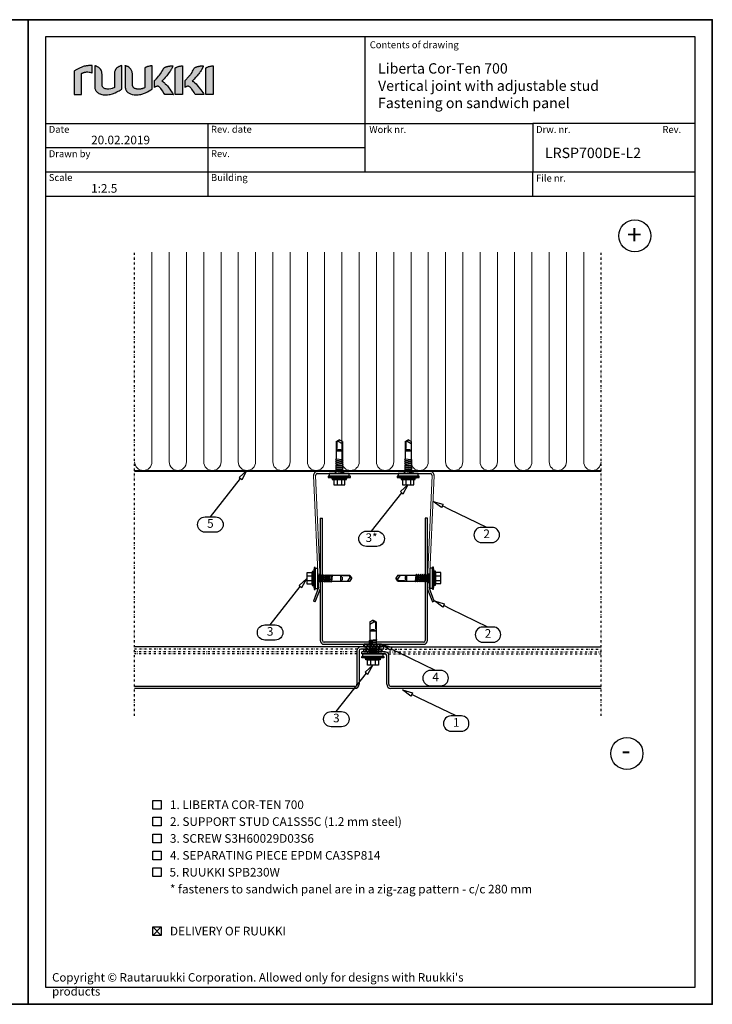
# Model space of a CAD drawing. Units: millimetres. Extents: x 0 to 1980, y 0 to 1425.
# Drawn here: x 978 to 1980, y 0 to 1425 of the extents above; entities that cross this region are included whole.
import ezdxf
from ezdxf.enums import TextEntityAlignment as Align

# ---------------------------------------------------------------- set-up
doc = ezdxf.new("R2010")
doc.units = ezdxf.units.MM
doc.linetypes.add('DASHED', pattern=[0.2067, 0.1654, -0.0413])
doc.linetypes.add('PKL', pattern=[7, 3, -2, 0, -2])
for name, color, linetype, lineweight in [('AM_0', 7, 'Continuous', 18), ('Hidden RR', 7, 'DASHED', 25), ('Visible RR', 7, 'Continuous', 25)]:
    doc.layers.add(name, color=color, linetype=linetype, lineweight=lineweight)
for name, color, linetype in [('DET_RAAMIT', 7, 'Continuous'), ('DET_VAKIOTXT', 7, 'Continuous'), ('KUORET', 1, 'Continuous'), ('LEIKKAUKSET', 4, 'Continuous'), ('MITAT', 2, 'Continuous'), ('MUOTO', 3, 'Continuous'), ('RANNILA', 1, 'Continuous'), ('RANNILA_KIINNIKKEET', 7, 'Continuous'), ('RU_COPYRIGHT', 7, 'Continuous'), ('RUUKKI', 7, 'Continuous'), ('tekstit', 2, 'Continuous'), ('tiivisteet', 1, 'Continuous')]:
    doc.layers.add(name, color=color, linetype=linetype)
doc.layers.add('papersize', color=2, linetype='Continuous', lineweight=35, plot=False)
doc.styles.add('arial', font='arial.ttf')
doc.styles.get("Standard").update_dxf_attribs({"font": 'ISOCP.SHX'})

# ---------------------------------------------------------------- blocks, each defined once
blk = doc.blocks.new('ruukki_dwg')
at = {"layer": 'RUUKKI'}
for points in [[(-27.9, 99.7), (-27.9, 57.3), (-14.6, 57.3), (-14.6, 95.4), (-14, 95.7), (-13.7, 95.9), (-13.4, 96), (-13.1, 96.2), (-12.8, 96.3), (-12.5, 96.4), (-12.1, 96.6), (-11.5, 96.8), (-11.1, 96.9), (-10.8, 97), (-10.4, 97.1), (-10.1, 97.2), (-9.8, 97.3), (-9.1, 97.5), (-8.4, 97.6), (-7.4, 97.8), (-6.7, 97.9), (-5.8, 98.1), (-4.9, 98.1), (-3.3, 98.1), (-1.1, 98), (0.3, 97.8), (2.3, 97.3), (3.8, 96.6), (4.2, 96.4), (4.3, 96.4), (4.4, 96.4), (4.4, 96.4), (4.4, 109.6), (4.2, 109.7), (3.9, 109.7), (3.7, 109.7), (2.4, 109.7), (1.3, 109.7), (0.1, 109.7), (-1, 109.6), (-2.1, 109.5), (-3.6, 109.4), (-5.1, 109.2), (-6.5, 109), (-7.8, 108.8), (-9.9, 108.3), (-11.5, 107.8), (-13, 107.3), (-14.2, 106.9), (-15.4, 106.4), (-16.9, 105.7), (-18.1, 105.2), (-19.4, 104.5), (-23, 102.6), (-25.5, 101.1), (-26.5, 100.5), (-27.3, 100), (-27.6, 99.9), (-27.9, 99.7)], [(9.1, 109.3), (9.1, 72.2), (9.1, 70.8), (9.3, 69.4), (9.6, 68.1), (10, 66.9), (10.3, 66.1), (10.7, 65.4), (11.1, 64.6), (11.8, 63.6), (12.3, 63), (13.4, 61.8), (14.3, 61), (15.6, 60.1), (16.6, 59.4), (18.1, 58.7), (18.9, 58.3), (20.4, 57.8), (22.1, 57.3), (24.2, 56.9), (26.3, 56.7), (29.3, 56.7), (32, 56.9), (35, 57.2), (37.3, 57.6), (41.4, 58.6), (45.8, 60.2), (49.1, 61.9), (51.7, 63.3), (53, 64), (54.8, 65.1), (56, 65.8), (56.9, 66.4), (57.6, 66.9), (57.8, 67), (57.8, 88.2), (57.8, 109.5), (57.1, 109.3), (56.5, 109.1), (55.8, 108.9), (55.5, 108.8), (54.8, 108.6), (53.9, 108.2), (52.7, 107.7), (51.6, 107), (50.5, 106.3), (49.9, 105.9), (49.2, 105.2), (48.7, 104.8), (48.1, 104.1), (47.6, 103.6), (47.2, 103.1), (46.9, 102.5), (46.5, 102), (46.3, 101.7), (45.9, 100.8), (45.3, 99.2), (45, 98.2), (44.8, 97.1), (44.6, 96), (44.6, 95.3), (44.6, 94.5), (44.6, 69.8), (43.4, 69.2), (42.1, 68.7), (40.4, 68.1), (38.4, 67.6), (34.6, 67.1), (33.3, 67.1), (31.3, 67.2), (29.8, 67.4), (28.7, 67.6), (27.7, 67.9), (26.7, 68.3), (25.4, 69), (24.6, 69.8), (23.7, 70.9), (23.2, 71.7), (22.8, 72.7), (22.5, 73.7), (22.4, 74.3), (22.3, 74.9), (22.3, 75.6), (22.3, 76.2), (22.3, 76.6), (22.3, 94.3), (22.2, 95.5), (22, 97.3), (21.7, 98.4), (21.3, 99.7), (20.6, 101.2), (19.6, 102.9), (19, 103.7), (18.6, 104.1), (17.9, 104.9), (16.9, 105.7), (16.4, 106.1), (15.3, 106.8), (14.1, 107.5), (13.2, 107.9), (12.3, 108.3), (11.4, 108.7), (10.7, 108.9), (10.1, 109.1), (9.7, 109.1), (9.4, 109.2), (9.1, 109.3)], [(64, 109.5), (64, 72.2), (64, 71.3), (64.1, 70.3), (64.4, 68.5), (64.8, 67.3), (65.2, 66.1), (65.8, 65), (66.7, 63.6), (67.7, 62.4), (69.2, 61), (71.2, 59.6), (73.8, 58.3), (77, 57.3), (80.3, 56.8), (83.6, 56.7), (87.5, 56.9), (89.9, 57.2), (92.2, 57.6), (94.3, 58.1), (95.9, 58.5), (97.4, 59), (101, 60.4), (104.3, 62), (107.6, 63.8), (110.6, 65.7), (112.6, 67), (112.6, 109.2), (112.2, 109.2), (111.7, 109.1), (111.2, 109.1), (110.8, 109.1), (110.1, 109), (109.1, 108.8), (108.6, 108.7), (108.1, 108.6), (106.5, 108.2), (105.8, 108.1), (105.1, 107.9), (104.5, 107.7), (104.2, 107.6), (104, 107.5), (103.4, 107.3), (103.1, 107.2), (102.6, 107), (102.2, 106.8), (101.7, 106.6), (100.8, 106.1), (100.3, 105.8), (100, 105.6), (99.7, 105.5), (99.5, 105.3), (99.5, 69.8), (98.9, 69.5), (98, 69.1), (97.3, 68.8), (96.3, 68.4), (95.6, 68.2), (94.6, 67.9), (92.9, 67.5), (91.9, 67.3), (90.7, 67.2), (89.8, 67.1), (88.5, 67.1), (87.2, 67.1), (86.2, 67.2), (85.3, 67.3), (84.4, 67.4), (83.3, 67.7), (82.3, 68), (81.2, 68.5), (80.5, 68.9), (79.8, 69.4), (79.5, 69.7), (78.8, 70.4), (78.4, 71), (78, 71.9), (77.7, 72.6), (77.5, 73.2), (77.3, 74.3), (77.2, 75.2), (77.2, 76.2), (77.2, 76.5), (77.2, 94.5), (77.1, 95.3), (77, 96.8), (76.6, 98.5), (76.3, 99.5), (75.8, 100.8), (75.2, 102), (74.3, 103.3), (73.2, 104.6), (72, 105.7), (70.5, 106.8), (69, 107.7), (67.8, 108.2), (66.6, 108.7), (66, 108.9), (65.3, 109.1), (64.3, 109.4), (64, 109.5)], [(117.3, 82.4), (118, 83.1), (119.1, 84.2), (119.7, 84.9), (120.6, 85.9), (122.5, 88), (124.5, 90.3), (126.3, 92.5), (128, 94.7), (130.5, 98.7), (132, 101.2), (132.9, 103), (133.5, 104.2), (134, 105.3), (134.3, 105.5), (134.8, 105.8), (135.3, 106), (135.9, 106.4), (136.4, 106.6), (137, 106.8), (137.6, 107.1), (138.3, 107.4), (138.7, 107.5), (139, 107.6), (139.5, 107.7), (139.9, 107.9), (140.3, 108), (140.8, 108.1), (141.2, 108.2), (141.7, 108.3), (142.7, 108.5), (143.4, 108.7), (144.2, 108.8), (144.9, 108.8), (145.6, 108.9), (146.3, 109), (148.5, 109.1), (149.8, 109.2), (150.1, 109.2), (150.3, 109.2), (150.3, 109), (150.2, 108.8), (150, 108.3), (149.6, 107.4), (149.3, 106.7), (149, 106), (148.8, 105.7), (147.6, 103.4), (146.8, 101.9), (145.8, 100.3), (145, 99), (143.9, 97.4), (143.1, 96.4), (141.9, 94.7), (139.2, 91.3), (138.1, 89.9), (137.4, 89.1), (136.4, 87.9), (134.3, 85.6), (133.2, 84.5), (132.2, 83.5), (130.8, 82.1), (130.2, 81.6), (130.6, 81.5), (131.4, 81.2), (131.7, 81), (132.4, 80.6), (133.4, 79.9), (134.2, 79.3), (134.4, 79.1), (135.6, 78), (136.6, 76.9), (138.7, 74.6), (140.3, 72.8), (142.9, 69.7), (144.8, 67.1), (146.8, 64.2), (149.1, 60.8), (149.4, 60.4), (150, 59.3), (150.4, 58.6), (150.9, 57.8), (151, 57.5), (151.1, 57.3), (135.7, 57.3), (134.4, 59.4), (132.9, 61.8), (132, 63.2), (129.7, 66.4), (128.3, 68.2), (126.8, 69.9), (125.7, 71), (124.9, 71.6), (124.4, 71.9), (124.1, 72), (123.9, 72.1), (123.8, 72.2), (123.5, 72.2), (123.2, 72.3), (123, 72.3), (122.8, 72.3), (122.6, 72.3), (122.1, 72.3), (121.9, 72.3), (121.6, 72.2), (121.1, 72.1), (120.8, 72), (120.5, 72), (120.4, 71.9), (120.1, 71.8), (119.8, 71.7), (119.6, 71.6), (119.3, 71.5), (119, 71.3), (118.8, 71.2), (118.5, 71), (118.3, 70.9), (117.8, 70.6), (117.8, 70.6), (117.7, 70.5), (117.5, 70.5), (117.3, 70.3), (117.3, 82.4)], [(154.5, 105.3), (155, 105.6), (155.6, 106), (156.2, 106.3), (156.8, 106.6), (157.2, 106.8), (158.7, 107.4), (159.6, 107.7), (160.5, 108), (161.9, 108.3), (163.1, 108.6), (164.2, 108.8), (165.4, 109), (166.6, 109.1), (167.1, 109.1), (167.7, 109.2), (167.7, 57.3), (154.5, 57.3), (154.5, 105.3)], [(172.4, 82.4), (173.8, 83.9), (175.4, 85.6), (176.3, 86.7), (177.5, 88), (178.6, 89.1), (179.6, 90.3), (180.5, 91.4), (181.3, 92.5), (182.1, 93.5), (182.7, 94.3), (183.2, 95), (184.8, 97.4), (186, 99.3), (187, 101.2), (188.3, 103.6), (188.8, 104.8), (189.1, 105.3), (189.2, 105.4), (189.5, 105.6), (189.7, 105.7), (190, 105.9), (190.5, 106.2), (191.2, 106.5), (191.7, 106.7), (192.3, 107), (193, 107.2), (193.7, 107.5), (194.5, 107.7), (194.9, 107.9), (195.4, 108), (195.8, 108.1), (196.3, 108.2), (196.8, 108.3), (197.8, 108.5), (198.5, 108.7), (199.6, 108.8), (200.3, 108.9), (201, 108.9), (201.4, 109), (202.4, 109), (203.6, 109.1), (204, 109.1), (204.8, 109.2), (205.2, 109.2), (205.4, 109.2), (205.3, 109), (205.3, 109), (205.2, 108.8), (205.1, 108.5), (205, 108.3), (204.9, 108), (204.8, 107.7), (204.7, 107.4), (204.5, 107.1), (204.4, 106.7), (204.2, 106.4), (203.7, 105.3), (203.5, 104.9), (203.3, 104.5), (203.1, 104.1), (203, 103.9), (202.8, 103.6), (202.4, 102.8), (202, 102.2), (201.3, 101), (200, 99), (199.2, 97.8), (198.2, 96.4), (196.9, 94.7), (195.5, 92.8), (194.3, 91.3), (193.1, 89.9), (192.1, 88.7), (190.8, 87.2), (188.8, 85.1), (187.8, 84), (186.3, 82.6), (185.8, 82.1), (185.3, 81.6), (186, 81.4), (186.6, 81.1), (187, 81), (187.5, 80.6), (188, 80.2), (188.6, 79.8), (189.2, 79.3), (190.1, 78.4), (192.1, 76.5), (193.8, 74.6), (196.1, 71.9), (197.9, 69.7), (200.7, 65.8), (202.4, 63.5), (204.2, 60.8), (205.3, 58.9), (206.2, 57.3), (190.8, 57.3), (189.9, 58.8), (188.5, 61), (187.4, 62.7), (185.8, 65.1), (184.4, 66.9), (183.4, 68.2), (182.4, 69.3), (181.3, 70.4), (180.4, 71.3), (179.8, 71.8), (179.2, 72), (178.6, 72.2), (178, 72.3), (177.6, 72.3), (176.9, 72.3), (176.4, 72.2), (175.7, 72), (175.1, 71.8), (174.7, 71.6), (174.1, 71.3), (173.5, 71), (173.1, 70.8), (172.7, 70.5), (172.4, 70.4), (172.4, 70.3), (172.4, 82.4)], [(209.6, 105.3), (210.1, 105.6), (210.7, 106), (211.3, 106.3), (211.9, 106.6), (212.8, 107), (213.8, 107.4), (214.7, 107.7), (216.3, 108.2), (217.6, 108.5), (219.3, 108.8), (220.5, 109), (221.5, 109.1), (222.4, 109.1), (222.8, 109.2), (222.8, 57.3), (209.6, 57.3), (209.6, 105.3)]]:
    blk.add_lwpolyline(points, dxfattribs=at)
blk = doc.blocks.new('ruukkidwg')
at = {"layer": 'MUOTO', "ltscale": 70, "xscale": 6.199999999999818, "yscale": 6.199999999999818, "zscale": 6.199999999999818}
blk.add_blockref('ruukki_dwg', (270, -306), dxfattribs=at)
blk = doc.blocks.new('CA1SS5C_top')
at = {"layer": 'AM_0', "color": 3}
for p, q in [((599.9, 386.9), (607.2, 225.6)), ((602.9, 387.1), (610.2, 225.7)), ((764.2, 225.7), (771.5, 387.1)), ((767.2, 225.6), (774.5, 386.9))]:
    blk.add_line(p, q, dxfattribs=at)
at = {"layer": 'Hidden RR', "color": 3, "ltscale": 2.285536}
for p, q in [((631, 392.6), (631, 389.6)), ((643.5, 392.6), (643.5, 389.6)), ((731, 392.6), (731, 389.6)), ((743.5, 392.6), (743.5, 389.6)), ((606.4, 244.3), (609.4, 244.5)), ((765.1, 244.5), (768.1, 244.4)), ((606.9, 231.8), (609.9, 232)), ((764.5, 232), (767.5, 231.9))]:
    blk.add_line(p, q, dxfattribs=at)
at = {"layer": 'Visible RR', "color": 3}
for p, q in [((769, 392.6), (605.4, 392.6)), ((605.4, 389.6), (769, 389.6)), ((609.7, 325.1), (612.7, 325.1)), ((609.7, 325.1), (609.7, 148.1)), ((612.7, 148.1), (612.7, 325.1)), ((761.7, 325.1), (761.7, 148.1)), ((764.7, 325.1), (761.7, 325.1)), ((764.7, 148.1), (764.7, 325.1)), ((607.1, 224.7), (599.7, 205.1)), ((602.5, 204.1), (609.9, 223.6)), ((764.6, 223.6), (771.9, 204.1)), ((774.7, 205.1), (767.4, 224.7)), ((602.5, 204.1), (599.7, 205.1)), ((771.9, 204.1), (774.7, 205.1)), ((759.2, 145.6), (615.2, 145.6)), ((615.2, 142.6), (759.2, 142.6))]:
    blk.add_line(p, q, dxfattribs=at)
for centre, radius, start, end in [((605.4, 387.1), 5.5, 89.9991, 182.2638), ((605.4, 387.1), 2.5, 90, 181.8677), ((769, 387.1), 5.5, 357.7362, 90.0008), ((769, 387.1), 2.5, 358.1323, 90), ((604.7, 225.6), 2.52, 339.4788, 0.9025), ((604.7, 225.6), 5.5, 339.444, 1.8677), ((769.7, 225.6), 5.5, 178.1323, 200.556), ((769.8, 225.6), 2.52, 179.0975, 200.5212), ((615.2, 148.1), 5.5, 180, 270), ((615.2, 148.1), 2.5, 180, 270), ((759.2, 148.1), 5.5, 270, 0), ((759.2, 148.1), 2.5, 270, 0)]:
    blk.add_arc(centre, radius, start, end, dxfattribs=at)
blk = doc.blocks.new('sx3-28')
at = {"layer": 'RANNILA', "color": 7}
for p, q in [((16.48, -2.25), (16.48, 2.25)), ((17.55, 0.88), (16.48, 2.25)), ((17.55, -0.88), (17.55, 0.88)), ((21.53, 2.25), (23.33, -0.75)), ((23.22, 2.25), (24.57, 0)), ((23.22, -2.25), (24.57, 0)), ((24.57, 0), (23.33, -0.75)), ((17.55, -0.88), (16.48, -2.25)), ((18.45, -1.79), (17.45, -2.25)), ((22.97, -1.79), (18.45, -1.79)), ((23.33, -0.75), (22.97, -1.79)), ((23.22, -2.25), (22.97, -1.79))]:
    blk.add_line(p, q, dxfattribs=at)
at = {"layer": 'RANNILA_KIINNIKKEET', "color": 7}
for p, q in [((-3.43, 1.9), (-2.67, 8)), ((-4.19, 1.66), (-8, 1.66)), ((0.15, 2.25), (0, 2.25)), ((1.68, 2.25), (0.91, 2.25)), ((3.2, 2.25), (2.44, 2.25)), ((4.72, 2.25), (3.96, 2.25)), ((6.25, 2.25), (5.49, 2.25)), ((7.77, 2.25), (7.01, 2.25)), ((9.3, 2.25), (8.53, 2.25)), ((23.22, 2.25), (10.06, 2.25)), ((-4.19, -1.66), (-8, -1.66)), ((-2.67, -8), (-3.43, -1.9)), ((0.69, -2.25), (0, -2.25)), ((2.21, -2.25), (1.45, -2.25)), ((3.73, -2.25), (2.97, -2.25)), ((5.26, -2.25), (4.5, -2.25)), ((6.78, -2.25), (6.02, -2.25)), ((8.3, -2.25), (7.54, -2.25)), ((9.83, -2.25), (9.07, -2.25)), ((23.22, -2.25), (10.59, -2.25))]:
    blk.add_line(p, q, dxfattribs=at)
for points in [[(-1.9, -8), (-2.67, -8), (-2.67, 8), (-1.9, 8)], [(0, -7.24), (-1.9, -7.24), (-1.9, 7.24), (0, 7.24)], [(-4.19, -4), (-8, -4), (-8, 4), (-4.19, 4)], [(-3.43, -5.14), (-4.19, -5.14), (-4.19, 5.14), (-3.43, 5.14)], [(1.14, -2.71), (0.69, -2.25), (0.15, 2.25), (0.46, 2.79), (0.91, 2.25), (1.45, -2.25)], [(2.67, -2.71), (2.21, -2.25), (1.68, 2.25), (1.98, 2.79), (2.44, 2.25), (2.97, -2.25)], [(4.19, -2.71), (3.73, -2.25), (3.2, 2.25), (3.5, 2.79), (3.96, 2.25), (4.5, -2.25)], [(5.71, -2.71), (5.26, -2.25), (4.72, 2.25), (5.03, 2.79), (5.49, 2.25), (6.02, -2.25)], [(7.24, -2.71), (6.78, -2.25), (6.25, 2.25), (6.55, 2.79), (7.01, 2.25), (7.54, -2.25)], [(8.76, -2.71), (8.3, -2.25), (7.77, 2.25), (8.08, 2.79), (8.53, 2.25), (9.07, -2.25)], [(10.29, -2.71), (9.83, -2.25), (9.3, 2.25), (9.6, 2.79), (10.06, 2.25), (10.59, -2.25)]]:
    blk.add_lwpolyline(points, close=True, dxfattribs=at)
for points in [[(7.77, 2.25), (7.65, 2.25)], [(9.3, 2.25), (9.17, 2.25)]]:
    blk.add_lwpolyline(points, dxfattribs=at)
blk = doc.blocks.new('SPB230W_top')
at = {"layer": 'AM_0', "color": 1}
for p, q in [((2387, 821.11), (2387, 942.46)), ((2397, 821.11), (2397, 942.46)), ((2407, 821.11), (2407, 942.46)), ((2417, 821.11), (2417, 942.46)), ((2427, 821.11), (2427, 942.46)), ((2437, 821.11), (2437, 942.46)), ((2447, 821.11), (2447, 942.46)), ((2457, 821.11), (2457, 942.46)), ((2467, 821.11), (2467, 942.46)), ((2477, 821.11), (2477, 942.46)), ((2487, 821.11), (2487, 942.46)), ((2497, 821.11), (2497, 942.46)), ((2507, 821.11), (2507, 942.46)), ((2517, 821.11), (2517, 942.46)), ((2527, 821.11), (2527, 942.46)), ((2537, 821.11), (2537, 942.46)), ((2547, 821.11), (2547, 942.46)), ((2557, 821.11), (2557, 942.46)), ((2567, 821.11), (2567, 942.46)), ((2577, 821.11), (2577, 942.46)), ((2587, 821.11), (2587, 942.46)), ((2597, 821.11), (2597, 942.46)), ((2607, 821.11), (2607, 942.46)), ((2617, 821.11), (2617, 942.46)), ((2627, 821.11), (2627, 942.46)), ((2637, 821.11), (2637, 942.46))]:
    blk.add_line(p, q, dxfattribs=at)
at = {"layer": 'AM_0', "color": 2}
for p, q in [((2377, 816.11), (2647, 816.11)), ((2377, 815.51), (2647, 815.51))]:
    blk.add_line(p, q, dxfattribs=at)
at = {"layer": 'AM_0', "color": 1}
for centre in [(2382, 821.11), (2402, 821.11), (2422, 821.11), (2442, 821.11), (2462, 821.11), (2482, 821.11), (2502, 821.11), (2522, 821.11), (2542, 821.11), (2562, 821.11), (2582, 821.11), (2602, 821.11), (2622, 821.11), (2642, 821.11)]:
    blk.add_arc(centre, 5, 180, 0, dxfattribs=at)

msp = doc.modelspace()

# ---------------------------------------------------------------- hatches: boundary and pattern name
h = msp.add_hatch(color=256)
h.paths.add_polyline_path([(1056.5, 1350.7), (1056.5, 1316.7), (1067.1, 1316.7), (1067.1, 1347.2), (1067.5, 1347.5), (1067.8, 1347.6), (1068, 1347.7), (1068.3, 1347.8), (1068.6, 1347.9), (1068.8, 1348), (1069.1, 1348.1), (1069.6, 1348.3), (1069.9, 1348.4), (1070.2, 1348.5), (1070.4, 1348.6), (1070.7, 1348.7), (1071, 1348.7), (1071.5, 1348.9), (1072.1, 1349), (1072.9, 1349.2), (1073.4, 1349.3), (1074.2, 1349.3), (1074.9, 1349.4), (1076.1, 1349.4), (1077.9, 1349.3), (1079, 1349.2), (1080.7, 1348.8), (1081.9, 1348.2), (1082.2, 1348), (1082.3, 1348), (1082.3, 1348), (1082.4, 1348), (1082.4, 1358.6), (1082.2, 1358.6), (1082, 1358.7), (1081.8, 1358.7), (1080.8, 1358.7), (1079.8, 1358.7), (1078.9, 1358.6), (1078, 1358.6), (1077.2, 1358.5), (1075.9, 1358.4), (1074.8, 1358.3), (1073.6, 1358.1), (1072.5, 1357.9), (1070.9, 1357.5), (1069.6, 1357.2), (1068.4, 1356.7), (1067.4, 1356.4), (1066.5, 1356), (1065.2, 1355.5), (1064.3, 1355.1), (1063.2, 1354.5), (1060.4, 1353), (1058.3, 1351.8), (1057.5, 1351.3), (1056.9, 1350.9), (1056.7, 1350.8)])
h.paths.add_polyline_path([(1086.1, 1358.4), (1086.1, 1328.7), (1086.1, 1327.5), (1086.3, 1326.4), (1086.5, 1325.3), (1086.8, 1324.4), (1087.1, 1323.7), (1087.4, 1323.1), (1087.7, 1322.6), (1088.2, 1321.8), (1088.6, 1321.2), (1089.5, 1320.3), (1090.2, 1319.6), (1091.3, 1318.9), (1092.1, 1318.4), (1093.3, 1317.8), (1093.9, 1317.5), (1095.2, 1317.1), (1096.5, 1316.7), (1098.2, 1316.4), (1099.9, 1316.2), (1102.3, 1316.2), (1104.5, 1316.3), (1106.9, 1316.6), (1108.7, 1316.9), (1112, 1317.8), (1115.5, 1319), (1118.1, 1320.3), (1120.2, 1321.5), (1121.3, 1322.1), (1122.7, 1322.9), (1123.7, 1323.5), (1124.4, 1324), (1124.9, 1324.4), (1125.1, 1324.5), (1125.1, 1341.5), (1125.1, 1358.5), (1124.6, 1358.4), (1124.1, 1358.2), (1123.5, 1358), (1123.3, 1358), (1122.8, 1357.8), (1122, 1357.5), (1121.1, 1357), (1120.1, 1356.5), (1119.2, 1355.9), (1118.8, 1355.6), (1118.2, 1355.1), (1117.9, 1354.7), (1117.3, 1354.2), (1117, 1353.8), (1116.7, 1353.4), (1116.4, 1352.9), (1116.1, 1352.5), (1116, 1352.3), (1115.6, 1351.6), (1115.1, 1350.3), (1114.9, 1349.5), (1114.7, 1348.6), (1114.6, 1347.7), (1114.5, 1347.1), (1114.5, 1346.5), (1114.5, 1326.7), (1113.6, 1326.2), (1112.5, 1325.8), (1111.2, 1325.3), (1109.6, 1324.9), (1106.5, 1324.5), (1105.5, 1324.5), (1103.9, 1324.6), (1102.7, 1324.8), (1101.8, 1324.9), (1101, 1325.2), (1100.2, 1325.5), (1099.2, 1326.1), (1098.5, 1326.7), (1097.8, 1327.6), (1097.4, 1328.2), (1097.1, 1329), (1096.9, 1329.9), (1096.8, 1330.3), (1096.7, 1330.8), (1096.7, 1331.3), (1096.6, 1331.8), (1096.6, 1332.1), (1096.6, 1346.3), (1096.6, 1347.3), (1096.4, 1348.8), (1096.2, 1349.6), (1095.9, 1350.6), (1095.4, 1351.9), (1094.5, 1353.2), (1094, 1353.8), (1093.7, 1354.2), (1093.1, 1354.8), (1092.3, 1355.5), (1091.9, 1355.8), (1091.1, 1356.4), (1090.1, 1356.9), (1089.4, 1357.3), (1088.7, 1357.6), (1087.9, 1357.8), (1087.4, 1358), (1086.9, 1358.2), (1086.6, 1358.2), (1086.3, 1358.3)])
h.paths.add_polyline_path([(1130.1, 1358.5), (1130.1, 1328.7), (1130.1, 1327.9), (1130.2, 1327.1), (1130.4, 1325.7), (1130.7, 1324.7), (1131.1, 1323.7), (1131.5, 1322.8), (1132.2, 1321.8), (1133.1, 1320.8), (1134.2, 1319.6), (1135.8, 1318.5), (1137.9, 1317.5), (1140.5, 1316.7), (1143.2, 1316.3), (1145.8, 1316.2), (1148.9, 1316.4), (1150.9, 1316.6), (1152.7, 1316.9), (1154.4, 1317.3), (1155.7, 1317.7), (1156.9, 1318.1), (1159.8, 1319.2), (1162.4, 1320.5), (1165, 1321.9), (1167.4, 1323.4), (1169.1, 1324.5), (1169.1, 1358.2), (1168.7, 1358.2), (1168.3, 1358.2), (1167.9, 1358.2), (1167.6, 1358.2), (1167, 1358.1), (1166.3, 1358), (1165.9, 1357.9), (1165.4, 1357.8), (1164.1, 1357.5), (1163.6, 1357.4), (1163.1, 1357.2), (1162.6, 1357.1), (1162.3, 1357), (1162.1, 1356.9), (1161.7, 1356.8), (1161.5, 1356.7), (1161.1, 1356.5), (1160.7, 1356.4), (1160.3, 1356.2), (1159.6, 1355.8), (1159.2, 1355.6), (1158.9, 1355.4), (1158.7, 1355.3), (1158.5, 1355.2), (1158.5, 1326.7), (1158.1, 1326.4), (1157.3, 1326.1), (1156.8, 1325.9), (1156, 1325.6), (1155.5, 1325.4), (1154.6, 1325.2), (1153.3, 1324.9), (1152.5, 1324.7), (1151.5, 1324.6), (1150.7, 1324.5), (1149.7, 1324.5), (1148.7, 1324.6), (1147.9, 1324.6), (1147.2, 1324.7), (1146.5, 1324.8), (1145.6, 1325), (1144.8, 1325.2), (1143.9, 1325.6), (1143.4, 1325.9), (1142.8, 1326.4), (1142.5, 1326.7), (1142, 1327.2), (1141.7, 1327.7), (1141.3, 1328.4), (1141.1, 1329), (1141, 1329.4), (1140.8, 1330.3), (1140.7, 1331), (1140.7, 1331.8), (1140.7, 1332.1), (1140.7, 1346.5), (1140.6, 1347.1), (1140.5, 1348.3), (1140.2, 1349.7), (1140, 1350.5), (1139.6, 1351.6), (1139.1, 1352.5), (1138.4, 1353.6), (1137.5, 1354.6), (1136.5, 1355.4), (1135.3, 1356.4), (1134.1, 1357), (1133.2, 1357.5), (1132.2, 1357.9), (1131.7, 1358), (1131.1, 1358.2), (1130.3, 1358.4)])
h.paths.add_polyline_path([(1172.8, 1336.8), (1173.4, 1337.3), (1174.2, 1338.2), (1174.7, 1338.8), (1175.5, 1339.6), (1177, 1341.3), (1178.6, 1343.1), (1180, 1344.9), (1181.4, 1346.7), (1183.4, 1349.8), (1184.6, 1351.9), (1185.3, 1353.3), (1185.8, 1354.3), (1186.2, 1355.2), (1186.5, 1355.3), (1186.8, 1355.5), (1187.2, 1355.7), (1187.7, 1356), (1188.1, 1356.2), (1188.6, 1356.4), (1189.1, 1356.6), (1189.6, 1356.8), (1189.9, 1356.9), (1190.2, 1357), (1190.6, 1357.1), (1190.9, 1357.2), (1191.3, 1357.3), (1191.6, 1357.4), (1192, 1357.5), (1192.4, 1357.6), (1193.2, 1357.7), (1193.8, 1357.8), (1194.3, 1357.9), (1194.9, 1358), (1195.5, 1358), (1196.1, 1358.1), (1197.8, 1358.2), (1198.9, 1358.2), (1199.1, 1358.2), (1199.3, 1358.2), (1199.2, 1358.1), (1199.2, 1357.9), (1199, 1357.5), (1198.7, 1356.8), (1198.5, 1356.3), (1198.2, 1355.7), (1198.1, 1355.4), (1197.1, 1353.6), (1196.5, 1352.5), (1195.7, 1351.2), (1195, 1350.1), (1194.1, 1348.9), (1193.5, 1348), (1192.5, 1346.7), (1190.4, 1343.9), (1189.5, 1342.8), (1188.9, 1342.1), (1188.1, 1341.2), (1186.4, 1339.4), (1185.6, 1338.5), (1184.8, 1337.7), (1183.6, 1336.6), (1183.2, 1336.2), (1183.4, 1336.1), (1184.1, 1335.8), (1184.4, 1335.7), (1184.9, 1335.4), (1185.7, 1334.8), (1186.3, 1334.3), (1186.5, 1334.1), (1187.4, 1333.3), (1188.3, 1332.4), (1190, 1330.6), (1191.3, 1329.1), (1193.3, 1326.6), (1194.8, 1324.5), (1196.5, 1322.2), (1198.3, 1319.5), (1198.5, 1319.1), (1199, 1318.3), (1199.3, 1317.8), (1199.7, 1317.1), (1199.8, 1316.9), (1199.9, 1316.7), (1187.6, 1316.7), (1186.5, 1318.4), (1185.3, 1320.3), (1184.6, 1321.4), (1182.8, 1324), (1181.7, 1325.4), (1180.4, 1326.7), (1179.5, 1327.6), (1178.9, 1328.2), (1178.5, 1328.4), (1178.3, 1328.5), (1178.1, 1328.6), (1178, 1328.6), (1177.8, 1328.6), (1177.6, 1328.7), (1177.4, 1328.7), (1177.3, 1328.7), (1177, 1328.7), (1176.7, 1328.7), (1176.5, 1328.7), (1176.3, 1328.6), (1175.8, 1328.6), (1175.6, 1328.5), (1175.4, 1328.4), (1175.3, 1328.4), (1175, 1328.3), (1174.8, 1328.2), (1174.7, 1328.1), (1174.4, 1328), (1174.2, 1327.9), (1174, 1327.8), (1173.8, 1327.7), (1173.6, 1327.6), (1173.2, 1327.4), (1173.1, 1327.3), (1173, 1327.2), (1172.8, 1327.1)])
h.paths.add_polyline_path([(1202.6, 1355.2), (1203, 1355.4), (1203.5, 1355.7), (1204, 1356), (1204.4, 1356.2), (1204.8, 1356.4), (1206, 1356.8), (1206.7, 1357.1), (1207.4, 1357.3), (1208.5, 1357.6), (1209.5, 1357.8), (1210.4, 1358), (1211.4, 1358.1), (1212.4, 1358.2), (1212.7, 1358.2), (1213.2, 1358.2), (1213.2, 1316.7), (1202.6, 1316.7)])
h.paths.add_polyline_path([(1217, 1336.8), (1218.1, 1338), (1219.3, 1339.3), (1220.1, 1340.2), (1221.1, 1341.3), (1221.9, 1342.2), (1222.7, 1343.1), (1223.4, 1344), (1224.1, 1344.9), (1224.7, 1345.7), (1225.2, 1346.4), (1225.7, 1346.9), (1226.9, 1348.8), (1227.8, 1350.3), (1228.7, 1351.9), (1229.7, 1353.8), (1230.1, 1354.7), (1230.4, 1355.2), (1230.4, 1355.2), (1230.7, 1355.4), (1230.8, 1355.5), (1231, 1355.6), (1231.5, 1355.8), (1232, 1356.1), (1232.5, 1356.3), (1232.9, 1356.5), (1233.5, 1356.7), (1234.1, 1356.9), (1234.7, 1357.1), (1235, 1357.2), (1235.4, 1357.3), (1235.7, 1357.4), (1236.1, 1357.5), (1236.5, 1357.6), (1237.3, 1357.7), (1237.9, 1357.8), (1238.7, 1358), (1239.3, 1358), (1239.9, 1358.1), (1240.2, 1358.1), (1241, 1358.1), (1241.9, 1358.2), (1242.3, 1358.2), (1243, 1358.2), (1243.2, 1358.2), (1243.4, 1358.2), (1243.3, 1358.1), (1243.3, 1357.9), (1243.2, 1357.7), (1243.1, 1357.5), (1243, 1357.3), (1242.9, 1357.1), (1242.8, 1356.8), (1242.7, 1356.6), (1242.6, 1356.3), (1242.4, 1356), (1242, 1355.1), (1241.9, 1354.8), (1241.7, 1354.5), (1241.6, 1354.2), (1241.5, 1354), (1241.4, 1353.8), (1241, 1353.2), (1240.7, 1352.7), (1240.1, 1351.7), (1239.1, 1350.1), (1238.5, 1349.2), (1237.6, 1348), (1236.6, 1346.7), (1235.5, 1345.1), (1234.5, 1343.9), (1233.6, 1342.8), (1232.8, 1341.8), (1231.7, 1340.6), (1230.1, 1338.9), (1229.3, 1338.1), (1228.2, 1337), (1227.7, 1336.6), (1227.3, 1336.2), (1227.8, 1336), (1228.4, 1335.8), (1228.6, 1335.6), (1229.1, 1335.4), (1229.5, 1335.1), (1230, 1334.7), (1230.5, 1334.3), (1231.2, 1333.6), (1232.8, 1332), (1234.1, 1330.6), (1236, 1328.4), (1237.4, 1326.6), (1239.7, 1323.5), (1241, 1321.6), (1242.4, 1319.5), (1243.3, 1318), (1244, 1316.7), (1231.7, 1316.7), (1231, 1317.8), (1229.9, 1319.6), (1229, 1321), (1227.7, 1322.9), (1226.6, 1324.4), (1225.8, 1325.4), (1225, 1326.3), (1224.1, 1327.2), (1223.4, 1327.9), (1222.9, 1328.3), (1222.4, 1328.5), (1221.9, 1328.6), (1221.5, 1328.7), (1221.1, 1328.7), (1220.6, 1328.7), (1220.2, 1328.6), (1219.6, 1328.5), (1219.2, 1328.3), (1218.8, 1328.1), (1218.3, 1327.9), (1217.9, 1327.7), (1217.5, 1327.5), (1217.2, 1327.3), (1217, 1327.1), (1217, 1327.1)])
h.paths.add_polyline_path([(1246.8, 1355.2), (1247.2, 1355.4), (1247.7, 1355.7), (1248.1, 1356), (1248.6, 1356.2), (1249.3, 1356.5), (1250.2, 1356.8), (1250.9, 1357.1), (1252.1, 1357.4), (1253.2, 1357.7), (1254.5, 1358), (1255.5, 1358.1), (1256.3, 1358.2), (1257.1, 1358.2), (1257.4, 1358.2), (1257.4, 1316.7), (1246.8, 1316.7)])
at = {"layer": 'tiivisteet'}
h = msp.add_hatch(dxfattribs=at)
h.set_pattern_fill('PLAST', color=256, scale=0.499995, angle=45, style=0)
h.set_pattern_definition([(315, (7789.268, -12802.3314), (-2.2450415, -2.2450415), []), (315, (7788.9874, -12802.612), (-2.2450415, -2.2450415), []), (315, (7788.7068, -12802.8927), (-2.2450415, -2.2450415), [])])
edge = h.paths.add_edge_path()
edge.add_line((1501.1, 521), (1476.1, 521))
edge.add_arc((1476.1, 520), 1, 90, 180)
edge.add_line((1475.1, 520), (1475.1, 518.3))
edge.add_arc((1476.1, 518.3), 1, 180, 270)
edge.add_line((1476.1, 517.3), (1478.4, 517.3))
edge.add_arc((1478.4, 516.3), 1, 0, 90, ccw=False)
edge.add_line((1479.4, 516.3), (1479.4, 514.8))
edge.add_arc((1478.4, 514.8), 1, 270, 360, ccw=False)
edge.add_line((1478.4, 513.8), (1476.1, 513.8))
edge.add_arc((1476.1, 512.8), 1, 90, 180)
edge.add_line((1475.1, 512.8), (1475.1, 511))
edge.add_arc((1476.1, 511), 1, 180, 270)
edge.add_line((1476.1, 510), (1501.2, 510))
edge.add_arc((1501.2, 511), 1, 270, 360)
edge.add_line((1502.2, 511), (1502.2, 512.8))
edge.add_arc((1501.2, 512.8), 1, 360, 450)
edge.add_line((1501.2, 513.8), (1499.3, 513.8))
edge.add_arc((1499.3, 514.8), 1, 180, 270, ccw=False)
edge.add_line((1498.3, 514.8), (1498.3, 516.6))
edge.add_arc((1499.3, 516.6), 1, 90, 180, ccw=False)
edge.add_line((1499.3, 517.6), (1501.1, 517.6))
edge.add_arc((1501.1, 518.6), 1, 270, 359.8473)
edge.add_line((1502.1, 518.6), (1502.1, 520))
edge.add_arc((1501.1, 520), 1, 359.8473, 450)

# ---------------------------------------------------------------- linework, layer by layer
for p in [(1488.1, 517.2), (1487.9, 510)]:
    msp.add_point(p)
at = {"layer": 'DET_RAAMIT', "color": 2}
for p, q in [((1015, 1275), (1720, 1275)), ((1250, 1275), (1250, 1169.6)), ((1477.5, 1205), (1477.5, 1275)), ((1015, 1240), (1477.5, 1240)), ((1015, 1205), (1720, 1205)), ((1015, 1169.6), (1955, 1169.6))]:
    msp.add_line(p, q, dxfattribs=at)
for points in [[(1015, 25), (1955, 25), (1955, 1400), (1015, 1400)], [(1720, 1275), (1720, 1205), (1955, 1205), (1955, 1275)]]:
    msp.add_lwpolyline(points, close=True, dxfattribs=at)
for points in [[(1477.5, 1275), (1477.5, 1400)], [(1720, 1169.6), (1720, 1205)]]:
    msp.add_lwpolyline(points, dxfattribs=at)
at = {"layer": 'KUORET', "color": 1, "linetype": 'PKL'}
for p, q in [((1143.9, 417.3), (1143.9, 1089.4)), ((1818.9, 417.3), (1818.9, 1088.4))]:
    msp.add_line(p, q, dxfattribs=at)
at = {"layer": 'LEIKKAUKSET', "lineweight": 30}
for p, q in [((1504.7, 517.2), (1471.1, 517.2)), ((1504.7, 514.2), (1471.1, 514.2)), ((1504.7, 514.2), (1504.7, 517.2)), ((1465.7, 511.8), (1465.7, 463.1)), ((1468.7, 511.8), (1468.7, 463.1)), ((1506.3, 510), (1472.7, 510)), ((1472.7, 507), (1472.7, 510)), ((1506.3, 507), (1472.7, 507)), ((1508.7, 463.1), (1508.7, 504.6)), ((1511.7, 463.1), (1511.7, 506.6)), ((1462.7, 460.1), (1143.9, 460.1)), ((1462.7, 457.1), (1143.9, 457.1)), ((1818.9, 460.1), (1514.7, 460.1)), ((1818.9, 457.1), (1514.7, 457.1))]:
    msp.add_line(p, q, dxfattribs=at)
at = {"layer": 'LEIKKAUKSET', "color": 4}
for points in [[(1471.1, 517.2), (1143.9, 517.2)], [(1506.3, 517.2), (1818.9, 517.2)]]:
    msp.add_lwpolyline(points, dxfattribs=at)
at = {"layer": 'LEIKKAUKSET', "color": 4, "linetype": 'PKL'}
for points in [[(1466.3, 514.2), (1143.9, 514.2)], [(1506.3, 514.2), (1818.9, 514.2)], [(1465.7, 510), (1143.9, 510)], [(1465.7, 507), (1143.9, 507)], [(1504.7, 510), (1818.9, 510)], [(1504.7, 507), (1506.3, 507)], [(1511.5, 507), (1818.9, 507)]]:
    msp.add_lwpolyline(points, dxfattribs=at)
at = {"layer": 'LEIKKAUKSET', "color": 4}
for points in [[(1488.7, 514.2), (1498.7, 514.2), (1498.7, 517.2), (1478.7, 517.2), (1478.7, 514.2)], [(1488.7, 507), (1496.7, 507), (1496.7, 510), (1480.7, 510), (1480.7, 507)]]:
    msp.add_lwpolyline(points, close=True, dxfattribs=at)
at = {"layer": 'LEIKKAUKSET', "lineweight": 30}
for centre, radius, start, end in [((1471.1, 511.8), 5.4, 90, 180), ((1471.1, 511.8), 2.4, 90, 180), ((1506.3, 504), 6, 25.8419, 90), ((1506.3, 504.6), 2.4, 0, 90), ((1462.7, 463.1), 3, 270, 0), ((1462.7, 463.1), 6, 270, 0), ((1514.7, 463.1), 6, 180, 270), ((1514.7, 463.1), 3, 180, 270)]:
    msp.add_arc(centre, radius, start, end, dxfattribs=at)
at = {"layer": 'papersize'}
for points in [[(0, 0), (990, 0), (990, 1425), (0, 1425)], [(990, 0), (1980, 0), (1980, 1425), (990, 1425)]]:
    msp.add_lwpolyline(points, close=True, dxfattribs=at)
at = {"layer": 'RANNILA', "color": 1}
for points in [[(1253.5, 705.3), (1261, 705.3, -1), (1261, 683.3), (1246, 683.3, -1), (1246, 705.3), (1253.5, 705.3), (1297.1, 760.8), (1299.3, 759.3), (1306.4, 772.5), (1295.2, 762.5), (1297.1, 760.8)], [(1486.8, 684.8), (1494.3, 684.8, -1), (1494.3, 662.8), (1479.3, 662.8, -1), (1479.3, 684.8), (1486.8, 684.8), (1530.5, 740.3), (1532.7, 738.8), (1539.8, 752.1), (1528.6, 742.1), (1530.5, 740.3)], [(1653.5, 690.3), (1646, 690.3, 1), (1646, 668.3), (1661, 668.3, 1), (1661, 690.3), (1653.5, 690.3), (1599.7, 716.3), (1589.3, 721.4), (1587.9, 719.1), (1575.8, 727.9), (1590.2, 723.8), (1589.3, 721.4)], [(1340, 549.1), (1347.5, 549.1, -1), (1347.5, 527.1), (1332.5, 527.1, -1), (1332.5, 549.1), (1340, 549.1), (1383.7, 604.6), (1385.9, 603.1), (1393, 616.3), (1381.8, 606.3), (1383.7, 604.6)], [(1579.5, 483.1), (1572, 483.1, 1), (1572, 461.1), (1587, 461.1, 1), (1587, 483.1), (1579.5, 483.1), (1525.7, 509.2), (1515.3, 514.2), (1514, 512), (1501.8, 520.8), (1516.3, 516.7), (1515.3, 514.2)], [(1435.8, 423.7), (1443.3, 423.7, -1), (1443.3, 401.7), (1428.3, 401.7, -1), (1428.3, 423.7), (1435.8, 423.7), (1479.4, 479.2), (1481.6, 477.7), (1488.7, 490.9), (1477.5, 480.9), (1479.4, 479.2)], [(1609.3, 417.3), (1601.8, 417.3, 1), (1601.8, 395.3), (1616.8, 395.3, 1), (1616.8, 417.3), (1609.3, 417.3), (1555.5, 443.3), (1545.1, 448.3), (1543.7, 446.1), (1531.6, 454.9), (1546, 450.8), (1545.1, 448.3)]]:
    msp.add_lwpolyline(points, format="xyb", dxfattribs=at)
at = {"layer": 'RANNILA', "color": 1, "elevation": 4}
msp.add_lwpolyline([(1655.3, 546), (1647.8, 546, 1), (1647.8, 524.1), (1662.8, 524.1, 1), (1662.8, 546), (1655.3, 546), (1601.6, 572.1), (1591.2, 577.1), (1589.8, 574.9), (1577.7, 583.7), (1592.1, 579.6), (1591.2, 577.1)], format="xyb", dxfattribs=at)
at = {"layer": 'RANNILA', "color": 1}
for points in [[(1170, 282.6), (1170, 295.1), (1182.5, 295.1), (1182.5, 282.6)], [(1170, 258.2), (1170, 270.7), (1182.5, 270.7), (1182.5, 258.2)], [(1170, 233.8), (1170, 246.3), (1182.5, 246.3), (1182.5, 233.8)], [(1170, 209.3), (1170, 221.8), (1182.5, 221.8), (1182.5, 209.3)], [(1170, 184.9), (1170, 197.4), (1182.5, 197.4), (1182.5, 184.9)], [(1170, 99.7), (1170, 112.2), (1182.5, 112.2), (1182.5, 99.7)]]:
    msp.add_lwpolyline(points, close=True, dxfattribs=at)
at = {"layer": 'RANNILA', "color": 4}
for points in [[(1182.5, 99.7), (1170, 112.2)], [(1170, 99.7), (1182.5, 112.2)]]:
    msp.add_lwpolyline(points, dxfattribs=at)
at = {"layer": 'RANNILA', "color": 2}
for centre in [(1867.9, 1112.2), (1856.4, 363, 4)]:
    msp.add_circle(centre, 23.2, dxfattribs=at)
at = {"layer": 'tiivisteet'}
msp.add_lwpolyline([(1501.1, 521), (1476.1, 521, 0.414214), (1475.1, 520), (1475.1, 518.3, 0.414214), (1476.1, 517.3), (1478.4, 517.3, -0.414214), (1479.4, 516.3), (1479.4, 514.8, -0.414214), (1478.4, 513.8), (1476.1, 513.8, 0.414214), (1475.1, 512.8), (1475.1, 511, 0.414214), (1476.1, 510), (1501.2, 510, 0.414214), (1502.2, 511), (1502.2, 512.8, 0.414214), (1501.2, 513.8), (1499.3, 513.8, -0.414214), (1498.3, 514.8), (1498.3, 516.6, -0.414214), (1499.3, 517.6), (1501.1, 517.6, 0.413433), (1502.1, 518.6), (1502.1, 520, 0.414994)], format="xyb", close=True, dxfattribs=at)

# ---------------------------------------------------------------- block references
at = {"layer": 'AM_0', "xscale": 2.5, "yscale": 2.5, "zscale": 2.5}
msp.add_blockref('SPB230W_top', (-4798.6, -1267.7), dxfattribs=at)
at = {"layer": 'AM_0'}
msp.add_blockref('CA1SS5C_top', (802.9, 378.4), dxfattribs=at)
at = {"layer": 'MITAT', "xscale": 0.1292605112903402, "yscale": 0.1292605112903402, "zscale": 0.1292605112903402}
msp.add_blockref('ruukkidwg', (1043.9, 1310.3), dxfattribs=at)
at = {"layer": 'RANNILA', "color": 1}
for p, xscale, yscale, zscale, rotation in [((1440.1, 768), -1.99798002, 1.99798002, 1.99798002, 270), ((1539.8, 768), -1.99798002, 1.99798002, 1.99798002, 270), ((1409, 616.3), -1.99798002, 1.99798002, 1.99798002, 180), ((1488.8, 507), 1.99998, 1.99998, 1.99998, 89.99999999999999)]:
    msp.add_blockref('sx3-28', p, dxfattribs=dict(at, xscale=xscale, yscale=yscale, zscale=zscale, rotation=rotation))
at = {"layer": 'RANNILA', "color": 1, "xscale": -1.99798002, "yscale": 1.99798002, "zscale": 1.99798002}
msp.add_blockref('sx3-28', (1571, 616.8), dxfattribs=at)

# ---------------------------------------------------------------- texts
at = {"layer": 'DET_RAAMIT', "color": 2, "insert": (1496.2, 1362), "char_height": 15, "width": 458.772, "attachment_point": 1, "style": 'arial'}
msp.add_mtext('{\\fArial|b0|i0|c238|p34;Liberta Cor-Ten }7{\\fArial|b0|i0|c238|p34;00\\P\\fArial|b0|i0|c186|p34;V\\fArial|b0|i0|c238|p34;ertical joint\\fArial|b0|i0|c186|p34; with adjustable stud\\PF\\fArial|b0|i0|c238|p34;asten\\fArial|b0|i0|c186|p34;ing on sandwich panel}', dxfattribs=at)
at = {"layer": 'DET_RAAMIT', "color": 3, "attachment_point": 1, "style": 'arial'}
for s, insert, char_height, width in [('{\\fArial|b0|i0|c186|p34;\\C2;2\\fArial|b0|i0|c0|p34;0.\\fArial|b0|i0|c186|p34;0\\fArial|b0|i0|c0|p34;2.201\\fArial|b0|i0|c186|p34;9}', (1080.9, 1257.1), 12.5, 106.168), ('{\\fArial|b0|i0|c238|p34;\\C2;LRSP\\fArial|b0|i0|c0|p34;7\\fArial|b0|i0|c238|p34;00DE\\fArial|b0|i0|c0|p34;-\\fArial|b0|i0|c186|p34;L2}', (1737.8, 1239.7), 15, 132.44), ('{\\C2;1:2.5}', (1080.9, 1187.1), 12.5, 106.168)]:
    msp.add_mtext(s, dxfattribs=dict(at, insert=insert, char_height=char_height, width=width))
at = {"layer": 'DET_VAKIOTXT', "color": 1, "style": 'arial'}
for s, p in [('Contents of drawing', (1484.2, 1383.7)), ('Date', (1019.6, 1261.3)), ('Rev. date', (1254.4, 1261.4)), ('Work nr.', (1483.5, 1261.1)), ('Drw. nr.', (1724.9, 1261.1)), ('Rev.', (1907.8, 1261.1)), ('Drawn by', (1019.6, 1226)), ('Rev.', (1254.4, 1226.1)), ('Scale', (1019.6, 1191.6)), ('Building', (1254.4, 1191.6)), ('File nr.', (1724.9, 1190.7))]:
    msp.add_text(s, height=10, dxfattribs=at).set_placement(p)
at = {"layer": 'RANNILA', "color": 2, "style": 'arial'}
for s, height, p in [('+', 28, (1856.6, 1099.9)), ('-', 28, (1848.6, 354, 4)), ('4. SEPARATING PIECE EPDM CA3SP814', 12.5, (1195, 209.3))]:
    msp.add_text(s, height=height, dxfattribs=at).set_placement(p)
for s, p in [('5', (1253.5, 694.3)), ('2', (1653.4, 679.3)), ('3*', (1486.8, 673.8)), ('3', (1340, 538.1)), ('2', (1655.3, 535.1, 4)), ('4', (1579.5, 472.1)), ('3', (1435.8, 412.7)), ('1', (1609.3, 406.3))]:
    msp.add_text(s, height=12.5, dxfattribs=at).set_placement(p, align=Align.MIDDLE)
at = {"layer": 'RANNILA', "color": 2, "linetype": 'Continuous', "style": 'arial'}
msp.add_text('5. RUUKKI SPB230W', height=12.5, dxfattribs=at).set_placement((1194.3, 184.9))
at = {"layer": 'RU_COPYRIGHT', "color": 1, "insert": (1024.4, 45.1), "char_height": 12.1875, "width": 660.95, "attachment_point": 1}
msp.add_mtext("{\\fArial|b0|i0|c0|p34;Copyright © Rautaruukki Corporation. Allowed only for designs with Ruukki's products}", dxfattribs=at)
at = {"layer": 'tekstit', "style": 'arial'}
for s, p in [('1. LIBERTA COR-TEN 700', (1195, 282.6)), ('2. SUPPORT STUD CA1SS5C (1.2 mm steel)', (1195, 258.2)), ('3. SCREW S3H60029D03S6', (1195, 233.8)), ('* fasteners to sandwich panel are in a zig-zag pattern - c/c 280 mm', (1195, 160.5)), ('DELIVERY OF RUUKKI', (1195, 99.7))]:
    msp.add_text(s, height=12.5, dxfattribs=at).set_placement(p)

doc.saveas('drawing.dxf')
